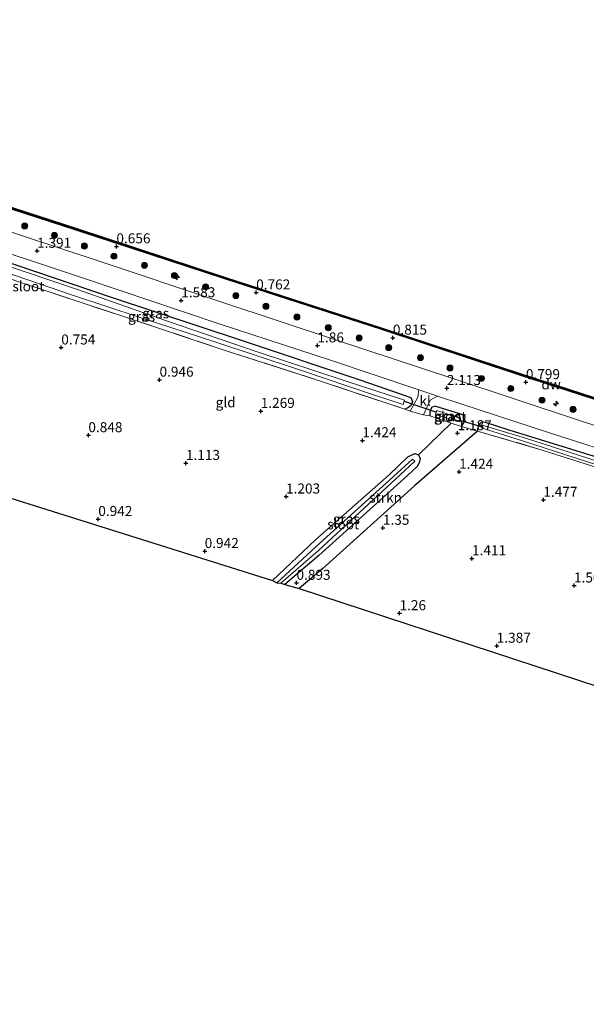
# Model space of a CAD drawing. Units: metres. Extents: x 140000 to 147098, y 443750 to 446931.
# Drawn here: x 140439 to 140581, y 446385 to 446631 of the extents above; entities that cross this region are included whole.
import ezdxf
from ezdxf.enums import TextEntityAlignment as Align

# ---------------------------------------------------------------- set-up
doc = ezdxf.new("R2010")
doc.units = ezdxf.units.M
doc.linetypes.add('IE-TERREINAFSCHEIDING', pattern=[10, 8, -2])
doc.layers.get('0').update_dxf_attribs({"lineweight": 25})
for name, color, linetype, lineweight in [('B-ME-AL-OVERIG-S-B1', 7, 'Continuous', 18), ('B-ME-GR-BOOM-S-B1', 93, 'Continuous', 18), ('B-ME-GR-STRUIKEN-GV-B6', 93, 'Continuous', 18), ('B-ME-IE-GRASLAND-GV-B6', 93, 'Continuous', 18), ('B-ME-IE-GRONDWERKLIJN-GROND_INGERICHT-GV-B6', 253, 'Continuous', 18), ('B-ME-IE-TERREINAFSCHEIDING-DOORGANG-L-B1', 8, 'IE-TERREINAFSCHEIDING-KUNSTMATIG-OPEN', 18), ('B-ME-IE-TERREINAFSCHEIDING-RASTERHEKWERK-L-B1', 8, 'IE-TERREINAFSCHEIDING', 18), ('B-ME-OB-WATERLIJN-L-B1', 133, 'OB-WATERLIJN', 18), ('B-ME-OG-WATER-GV-B6', 153, 'Continuous', 18), ('B-ME-VH-VERH_SOORT-BITUMEN-GV-B6', 8, 'IE-TERREINAFSCHEIDING-NATUURLIJK-HOUTWAL', 18), ('B-ME-VH-VERH_SOORT-KLINKERS-GV-B6', 8, 'IE-TERREINAFSCHEIDING-NATUURLIJK-HOUTWAL', 18)]:
    doc.layers.add(name, color=color, linetype=linetype, lineweight=lineweight)
for name, color, linetype in [('B-ME-GC-DAMWAND-GV-B6', 10, 'Continuous'), ('B-ME-GC-DAMWAND-L-B1', 10, 'Continuous'), ('B-ME-GW-HOOGTEPUNT-S-B1', 10, 'Continuous'), ('B-ME-GW-INSTEEKWATERGANG-L-B1', 10, 'Continuous'), ('B-ME-IE-TERREINAFSCHEIDING-HAAG-L-B1', 10, 'Continuous'), ('B-ME-KG-KADASTRAAL-OPNAMEDTMGRENS-L-B1', 10, 'Continuous'), ('B-ME-KW-DUIKER-L-B1', 10, 'Continuous')]:
    doc.layers.add(name, color=color, linetype=linetype)
doc.styles.add('NLCS-ISO', font='NLCS-ISO.TTF')
doc.linetypes.add('IE-TERREINAFSCHEIDING-KUNSTMATIG-OPEN', pattern='A,7,-1.5,[67,NLCS.SHX,S=0.75,R=0,X=0,Y=0],-1.5', length=10)
doc.linetypes.add('IE-TERREINAFSCHEIDING-NATUURLIJK-HOUTWAL', pattern='A,7,-1.5,[67,NLCS.SHX,S=0.75,R=45,X=0,Y=0],-1.5,7,-1.5,[70,NLCS.SHX,S=0.75,R=0,X=0,Y=0],-1.5', length=20)
doc.linetypes.add('OB-WATERLIJN', pattern='A,10,[32,NLCS.SHX,S=2,R=0,X=0,Y=0],-12', length=22)

# ---------------------------------------------------------------- blocks, each defined once
blk = doc.blocks.new('hecto')
for p, q in [((0, 0.625), (-0.625, 0)), ((0, -0.625), (0, 0.625)), ((-0.625, 0), (0.625, 0)), ((0.625, 0), (0, -0.625))]:
    blk.add_line(p, q)
blk = doc.blocks.new('hoogtepunt')
for p, q in [((-0.5, 0), (0.5, 0)), ((0, 0.5), (0, -0.5))]:
    blk.add_line(p, q)
blk = doc.blocks.new('boom')
h = blk.add_hatch(color=256)
edge = h.paths.add_edge_path()
edge.add_arc((0, 0), 0.75, 0, 360)
blk.add_circle((0, 0), 0.75)

msp = doc.modelspace()

# ---------------------------------------------------------------- linework, layer by layer
at = {"layer": 'B-ME-GC-DAMWAND-GV-B6'}
msp.add_polyline3d([(140603.692, 446529.602, 0.317), (140564.643, 446542.299, 0.338), (140529.893, 446553.743, 0.338), (140490.732, 446566.4, 0.289), (140453.583, 446578.584, 0.309), (140421.442, 446589.039, 0.313), (140411.431, 446592.465, 0.267), (140411.558, 446592.856, -0.29), (140421.572, 446589.428, -0.29), (140453.71, 446578.974, -0.29), (140490.859, 446566.79, -0.29), (140530.02, 446554.133, -0.29), (140564.771, 446542.689, -0.29), (140603.819, 446529.992, -0.29)], dxfattribs=at)
at = {"layer": 'B-ME-GC-DAMWAND-L-B1'}
msp.add_polyline3d([(140411.503, 446592.688, 0.267), (140421.517, 446589.263, 0.313), (140453.656, 446578.809, 0.309), (140490.805, 446566.625, 0.289), (140529.966, 446553.968, 0.338), (140564.717, 446542.524, 0.338), (140603.765, 446529.827, 0.317), (140649.521, 446514.858, 0.346), (140688.13, 446502.288, 0.342), (140726.526, 446489.61, 0.309), (140754.388, 446480.134, 0.285)], dxfattribs=at)
at = {"layer": 'B-ME-GR-STRUIKEN-GV-B6'}
msp.add_polyline3d([(140505.693, 446490.006, 0.873), (140514.161, 446497.259, 0.877), (140536.38, 446517.29, 1.007), (140538.74, 446519.563, 1.007), (140539.272, 446520.423, 1.007), (140539.552, 446521.564, 1.007), (140539.085, 446522.479, 1.011), (140547.249, 446530.384, 1.489), (140549.867, 446529.512, 1.489), (140553.871, 446528.391, 1.497), (140538.089, 446514.703, 1.362), (140515.211, 446494.054, 1.297), (140509.271, 446489.001, 1.093), (140505.693, 446490.006, 0.873)], dxfattribs=at)
at = {"layer": 'B-ME-GW-INSTEEKWATERGANG-L-B1'}
for points in [[(140407.635, 446580.16, 0.896), (140428.87, 446573.143, 1.154), (140462.591, 446561.769, 1.407), (140495.001, 446551.025, 1.62), (140524.472, 446541.151, 1.807), (140537.182, 446536.747, 1.787), (140537.59, 446535.741, 1.669), (140537.261, 446534.882, 1.44), (140536.573, 446534.255, 1.44), (140535.693, 446533.871, 1.318)], [(140549.867, 446529.512, 1.489), (140550.605, 446530.669, 1.546), (140550.779, 446531.823, 1.546), (140550.501, 446532.359, 1.546), (140543.181, 446534.628, 1.546), (140542.335, 446534.231, 1.546), (140541.953, 446533.124, 1.546), (140541.901, 446532.165, 1.489)], [(140553.871, 446528.391, 1.497), (140553.977, 446529.304, 1.501), (140554.279, 446530.21, 1.501), (140554.97, 446530.701, 1.575), (140555.729, 446530.615, 1.575), (140561.68, 446528.693, 1.575), (140585.124, 446521.447, 1.771), (140612.033, 446512.452, 1.856), (140634.722, 446505.057, 1.913), (140639.508, 446503.475, 1.697), (140639.611, 446502.736, 1.697), (140639.016, 446501.569, 1.697), (140638.22, 446500.92, 1.493)], [(140502.598, 446491.074, 0.775), (140513.367, 446501.233, 0.848), (140531.781, 446517.438, 0.848), (140536.452, 446521.914, 1.048), (140538.152, 446522.764, 1.048), (140539.085, 446522.479, 1.011), (140539.552, 446521.564, 1.007), (140539.272, 446520.423, 1.007), (140538.74, 446519.563, 1.007), (140536.38, 446517.29, 1.007), (140514.161, 446497.259, 0.877), (140505.693, 446490.006, 0.873)]]:
    msp.add_polyline3d(points, dxfattribs=at)
at = {"layer": 'B-ME-IE-GRASLAND-GV-B6'}
for points in [[(140605.716, 446522.403, 1.971), (140580.088, 446530.803, 1.971), (140547.385, 446541.636, 1.881), (140518.34, 446551.183, 1.738), (140489.705, 446560.683, 1.464), (140458.581, 446571.13, 1.252), (140430.224, 446580.418, 1.069), (140409.775, 446587.193, 0.932), (140411.431, 446592.465, 0.267), (140421.442, 446589.039, 0.313), (140453.583, 446578.584, 0.309), (140490.732, 446566.4, 0.289), (140529.893, 446553.743, 0.338), (140564.643, 446542.299, 0.338), (140603.692, 446529.602, 0.317)], [(140407.635, 446580.16, 0.896), (140408.216, 446582.239, 1.074), (140424.225, 446576.892, 1.113), (140455.934, 446566.394, 1.444), (140489.564, 446555.138, 1.701), (140517.072, 446546.104, 1.995), (140539.206, 446538.712, 2.036), (140538.954, 446536.833, 1.636), (140537, 446533.383, 1.444), (140535.693, 446533.871, 1.318), (140536.573, 446534.255, 1.44), (140537.261, 446534.882, 1.44), (140537.59, 446535.741, 1.669), (140537.182, 446536.747, 1.787), (140524.472, 446541.151, 1.807), (140495.001, 446551.025, 1.62), (140462.591, 446561.769, 1.407), (140428.87, 446573.143, 1.154), (140407.635, 446580.16, 0.896)], [(140435.404, 446568.264, -0.034), (140452.415, 446562.396, -0.034), (140469.549, 446556.772, -0.034), (140488.478, 446550.58, -0.034), (140509.33, 446543.692, -0.034), (140528.075, 446537.335, -0.034), (140535.25, 446535.005, -0.034), (140535.625, 446536.132, -0.034), (140520.787, 446540.978, -0.034), (140499.031, 446548.086, -0.034), (140476.13, 446555.914, -0.034), (140453.869, 446563.754, -0.034), (140428.436, 446572.376, -0.034)], [(140428.87, 446573.143, 1.154), (140462.591, 446561.769, 1.407), (140495.001, 446551.025, 1.62), (140524.472, 446541.151, 1.807), (140537.182, 446536.747, 1.787), (140537.59, 446535.741, 1.669), (140537.261, 446534.882, 1.44), (140536.573, 446534.255, 1.44), (140535.693, 446533.871, 1.318), (140514.071, 446541.045, 1.554), (140491.046, 446548.469, 1.224), (140464.875, 446557.169, 0.864), (140438.751, 446565.876, 0.685)], [(140585.124, 446521.447, 1.771), (140561.68, 446528.693, 1.575), (140555.729, 446530.615, 1.575), (140554.97, 446530.701, 1.575), (140554.279, 446530.21, 1.501), (140553.977, 446529.304, 1.501), (140553.871, 446528.391, 1.497), (140549.867, 446529.512, 1.489), (140550.605, 446530.669, 1.546), (140550.779, 446531.823, 1.546), (140550.501, 446532.359, 1.546), (140543.181, 446534.628, 1.546), (140542.335, 446534.231, 1.546), (140541.953, 446533.124, 1.546), (140541.901, 446532.165, 1.489), (140540.323, 446532.456, 1.473), (140542.034, 446536.123, 1.75), (140543.85, 446537.102, 2.036), (140549.944, 446535.142, 2.044), (140571.61, 446528.022, 2.052), (140592.818, 446521.206, 2.052)], [(140543.181, 446534.628, 1.546), (140550.501, 446532.359, 1.546), (140550.779, 446531.823, 1.546), (140550.605, 446530.669, 1.546), (140549.867, 446529.512, 1.489), (140547.249, 446530.384, 1.489), (140541.901, 446532.165, 1.489), (140541.953, 446533.124, 1.546), (140542.335, 446534.231, 1.546), (140543.181, 446534.628, 1.546)], [(140543.321, 446532.522, 0.35), (140549.255, 446530.667, 0.35), (140549.598, 446531.594, 0.35), (140543.701, 446533.54, 0.35), (140543.321, 446532.522, 0.35)], [(140555.729, 446530.615, 1.575), (140561.68, 446528.693, 1.575), (140585.124, 446521.447, 1.771), (140612.033, 446512.452, 1.856), (140634.722, 446505.057, 1.913), (140639.508, 446503.475, 1.697), (140639.611, 446502.736, 1.697), (140639.016, 446501.569, 1.697), (140638.22, 446500.92, 1.493), (140624.163, 446505.689, 1.493), (140607.319, 446511.359, 1.497), (140590.722, 446517.02, 1.497), (140569.992, 446523.644, 1.497), (140553.871, 446528.391, 1.497), (140553.977, 446529.304, 1.501), (140554.279, 446530.21, 1.501), (140554.97, 446530.701, 1.575), (140555.729, 446530.615, 1.575)], [(140615.87, 446509.216, 0.35), (140637.935, 446501.837, 0.35), (140638.352, 446502.791, 0.35), (140616.179, 446509.965, 0.35), (140603.775, 446514.134, 0.35), (140583.693, 446520.818, 0.35), (140565.838, 446526.629, 0.35), (140555.009, 446529.871, 0.35), (140554.779, 446529.182, 0.35), (140565.107, 446525.919, 0.35), (140586.451, 446519.034, 0.35), (140615.87, 446509.216, 0.35)], [(140502.598, 446491.074, 0.775), (140513.367, 446501.233, 0.848), (140531.781, 446517.438, 0.848), (140536.452, 446521.914, 1.048), (140538.152, 446522.764, 1.048), (140539.085, 446522.479, 1.011), (140539.552, 446521.564, 1.007), (140539.272, 446520.423, 1.007), (140538.74, 446519.563, 1.007), (140536.38, 446517.29, 1.007), (140514.161, 446497.259, 0.877), (140505.693, 446490.006, 0.873), (140504.729, 446490.361, 0.424), (140514.092, 446498.519, 0.424), (140533.316, 446516.33, 0.424), (140538.147, 446520.831, 0.424), (140537.569, 446521.354, 0.424), (140532.825, 446516.996, 0.424), (140514.456, 446500.333, 0.424), (140503.698, 446490.484, 0.424), (140502.598, 446491.074, 0.775)]]:
    msp.add_polyline3d(points, dxfattribs=at)
at = {"layer": 'B-ME-IE-GRONDWERKLIJN-GROND_INGERICHT-GV-B6'}
for points in [[(140502.598, 446491.074, 0.775), (140391.106, 446526.139, 0.656), (140402.228, 446562.22, 0.506), (140409.875, 446568.486, 0.587), (140414.981, 446573.204, 0.55), (140415.982, 446573.868, 0.562), (140438.751, 446565.876, 0.685), (140464.875, 446557.169, 0.864), (140491.046, 446548.469, 1.224), (140514.071, 446541.045, 1.554), (140535.693, 446533.871, 1.318), (140537, 446533.383, 1.444), (140540.323, 446532.456, 1.473), (140541.901, 446532.165, 1.489), (140547.249, 446530.384, 1.489), (140539.085, 446522.479, 1.011), (140538.152, 446522.764, 1.048), (140536.452, 446521.914, 1.048), (140531.781, 446517.438, 0.848), (140513.367, 446501.233, 0.848), (140502.598, 446491.074, 0.775)], [(140509.271, 446489.001, 1.093), (140515.211, 446494.054, 1.297), (140538.089, 446514.703, 1.362), (140553.871, 446528.391, 1.497), (140569.992, 446523.644, 1.497), (140590.722, 446517.02, 1.497), (140607.319, 446511.359, 1.497), (140624.163, 446505.689, 1.493), (140638.22, 446500.92, 1.493), (140632.446, 446492.048, 1.591), (140620.672, 446479.63, 1.538), (140621.173, 446476.327, 1.448), (140622.999, 446473.129, 1.448), (140625.172, 446470.418, 1.448), (140624.862, 446467.617, 1.448), (140627.469, 446463.989, 1.448), (140628.627, 446463.41, 1.448), (140630.369, 446463.42, 1.481), (140636.66, 446457.519, 1.562), (140647.024, 446446.189, 1.705), (140644.985, 446444.026, 1.591), (140630.813, 446431.022, 1.591), (140627.05, 446450.418, 1.281), (140509.271, 446489.001, 1.093)]]:
    msp.add_polyline3d(points, dxfattribs=at)
at = {"layer": 'B-ME-IE-TERREINAFSCHEIDING-DOORGANG-L-B1'}
msp.add_line((140540.323, 446532.456, 1.473), (140537, 446533.383, 1.444), dxfattribs=at)
at = {"layer": 'B-ME-IE-TERREINAFSCHEIDING-HAAG-L-B1'}
msp.add_polyline3d([(140553.871, 446528.391, 1.497), (140538.089, 446514.703, 1.362), (140515.211, 446494.054, 1.297), (140509.271, 446489.001, 1.093)], dxfattribs=at)
at = {"layer": 'B-ME-IE-TERREINAFSCHEIDING-RASTERHEKWERK-L-B1'}
for p, q in [((140535.693, 446533.871, 1.318), (140537, 446533.383, 1.444)), ((140541.901, 446532.165, 1.489), (140540.323, 446532.456, 1.473))]:
    msp.add_line(p, q, dxfattribs=at)
for points in [[(140415.982, 446573.868, 0.562), (140438.751, 446565.876, 0.685), (140464.875, 446557.169, 0.864), (140491.046, 446548.469, 1.224), (140514.071, 446541.045, 1.554), (140535.693, 446533.871, 1.318)], [(140549.867, 446529.512, 1.489), (140547.249, 446530.384, 1.489), (140541.901, 446532.165, 1.489)], [(140553.871, 446528.391, 1.497), (140569.992, 446523.644, 1.497), (140590.722, 446517.02, 1.497), (140607.319, 446511.359, 1.497), (140624.163, 446505.689, 1.493), (140638.22, 446500.92, 1.493)]]:
    msp.add_polyline3d(points, dxfattribs=at)
at = {"layer": 'B-ME-KG-KADASTRAAL-OPNAMEDTMGRENS-L-B1'}
msp.add_polyline3d([(140391.106, 446526.139, 0.656), (140502.598, 446491.074, 0.775), (140503.698, 446490.484, 0.424), (140504.729, 446490.361, 0.424), (140505.693, 446490.006, 0.873), (140509.271, 446489.001, 1.093), (140627.05, 446450.418, 1.281), (140630.813, 446431.022, 1.591), (140656.955, 446402.349, 1.591), (140663.896, 446394.896, 1.526), (140677.908, 446387.211, 1.567), (140687.6, 446397.053, 1.771), (140697.027, 446394.16, 2.052), (140701.487, 446392.626, 2.142), (140707.865, 446390.869, 2.134), (140716.229, 446388.226, 1.587), (140726.291, 446385.109, 1.562)], dxfattribs=at)
at = {"layer": 'B-ME-KW-DUIKER-L-B1'}
for p, q in [((140535.5, 446535.846, 0.35), (140543.562, 446533.099, 0.35)), ((140549.444, 446531.132, 0.35), (140554.963, 446529.46, 0.35))]:
    msp.add_line(p, q, dxfattribs=at)
at = {"layer": 'B-ME-OB-WATERLIJN-L-B1'}
msp.add_polyline3d([(140411.558, 446592.856, -0.29), (140421.572, 446589.428, -0.29), (140453.71, 446578.974, -0.29), (140490.859, 446566.79, -0.29), (140530.02, 446554.133, -0.29), (140564.771, 446542.689, -0.29), (140603.819, 446529.992, -0.29), (140649.575, 446515.023, -0.29), (140688.184, 446502.453, -0.29), (140726.581, 446489.775, -0.29), (140754.444, 446480.298, -0.29)], dxfattribs=at)
at = {"layer": 'B-ME-OG-WATER-GV-B6'}
for points in [[(140603.819, 446529.992, -0.29), (140564.771, 446542.689, -0.29), (140530.02, 446554.133, -0.29), (140490.859, 446566.79, -0.29), (140453.71, 446578.974, -0.29), (140421.572, 446589.428, -0.29), (140411.558, 446592.856, -0.29), (140438.948, 446682.764, -0.29), (140457.914, 446676.472, -0.29), (140503.822, 446661.476, -0.29), (140533.03, 446651.901, -0.29), (140562.666, 446642.158, -0.29), (140591.453, 446632.585, -0.29)], [(140428.436, 446572.376, -0.034), (140453.869, 446563.754, -0.034), (140476.13, 446555.914, -0.034), (140499.031, 446548.086, -0.034), (140520.787, 446540.978, -0.034), (140535.625, 446536.132, -0.034), (140535.25, 446535.005, -0.034), (140528.075, 446537.335, -0.034), (140509.33, 446543.692, -0.034), (140488.478, 446550.58, -0.034), (140469.549, 446556.772, -0.034), (140452.415, 446562.396, -0.034), (140435.404, 446568.264, -0.034)], [(140549.598, 446531.594, 0.35), (140549.255, 446530.667, 0.35), (140543.321, 446532.522, 0.35), (140543.701, 446533.54, 0.35), (140549.598, 446531.594, 0.35)], [(140616.179, 446509.965, 0.35), (140638.352, 446502.791, 0.35), (140637.935, 446501.837, 0.35), (140615.87, 446509.216, 0.35), (140586.451, 446519.034, 0.35), (140565.107, 446525.919, 0.35), (140554.779, 446529.182, 0.35), (140555.009, 446529.871, 0.35), (140565.838, 446526.629, 0.35), (140583.693, 446520.818, 0.35), (140603.775, 446514.134, 0.35), (140616.179, 446509.965, 0.35)], [(140503.698, 446490.484, 0.424), (140514.456, 446500.333, 0.424), (140532.825, 446516.996, 0.424), (140537.569, 446521.354, 0.424), (140538.147, 446520.831, 0.424), (140533.316, 446516.33, 0.424), (140514.092, 446498.519, 0.424), (140504.729, 446490.361, 0.424), (140503.698, 446490.484, 0.424)]]:
    msp.add_polyline3d(points, dxfattribs=at)
at = {"layer": 'B-ME-VH-VERH_SOORT-BITUMEN-GV-B6'}
msp.add_polyline3d([(140592.818, 446521.206, 2.052), (140571.61, 446528.022, 2.052), (140549.944, 446535.142, 2.044), (140543.85, 446537.102, 2.036), (140539.206, 446538.712, 2.036), (140517.072, 446546.104, 1.995), (140489.564, 446555.138, 1.701), (140455.934, 446566.394, 1.444), (140424.225, 446576.892, 1.113), (140408.216, 446582.239, 1.074), (140409.775, 446587.193, 0.932), (140430.224, 446580.418, 1.069), (140458.581, 446571.13, 1.252), (140489.705, 446560.683, 1.464), (140518.34, 446551.183, 1.738), (140547.385, 446541.636, 1.881), (140580.088, 446530.803, 1.971), (140605.716, 446522.403, 1.971)], dxfattribs=at)
at = {"layer": 'B-ME-VH-VERH_SOORT-KLINKERS-GV-B6'}
msp.add_polyline3d([(140543.85, 446537.102, 2.036), (140542.034, 446536.123, 1.75), (140540.323, 446532.456, 1.473), (140537, 446533.383, 1.444), (140538.954, 446536.833, 1.636), (140539.206, 446538.712, 2.036), (140543.85, 446537.102, 2.036)], dxfattribs=at)

# ---------------------------------------------------------------- block references
at = {"layer": 'B-ME-AL-OVERIG-S-B1', "rotation": 90}
for p in [(140478.765, 446566.802, 1.056), (140573.475, 446535.199, 1.648)]:
    msp.add_blockref('hecto', p, dxfattribs=at)
at = {"layer": 'B-ME-GR-BOOM-S-B1', "rotation": 90}
for p in [(140440.7134, 446579.6501, 0.7373), (140448.1418, 446577.3178, 0.7261), (140455.6282, 446574.6329, 0.7598), (140463.0063, 446572.0954, 0.9046), (140470.6304, 446569.801, 0.7974), (140478.0912, 446567.2566, 1.0054), (140485.907, 446564.419, 0.997), (140493.4611, 446562.199, 1.0091), (140500.9811, 446559.571, 1.0462), (140508.7165, 446556.8812, 1.0759), (140516.5499, 446554.2048, 1.2912), (140524.2635, 446551.6667, 1.286), (140531.6492, 446549.2349, 1.193), (140539.5867, 446546.7252, 1.4097), (140546.9486, 446544.1334, 1.5148), (140554.8134, 446541.5322, 1.6265), (140562.1616, 446539.0068, 1.5347), (140569.9743, 446536.1125, 1.616), (140577.7168, 446533.8121, 1.6867)]:
    msp.add_blockref('boom', p, dxfattribs=at)
at = {"layer": 'B-ME-GW-HOOGTEPUNT-S-B1', "rotation": 90}
for p in [(140443.805, 446573.4, 1.391), (140443.805, 446573.4, 1.391), (140463.613, 446574.517, 0.656), (140463.613, 446574.517, 0.656), (140479.822, 446561.042, 1.583), (140479.822, 446561.042, 1.583), (140498.542, 446563, 0.762), (140498.542, 446563, 0.762), (140532.695, 446551.702, 0.815), (140532.695, 446551.702, 0.815), (140449.834, 446549.238, 0.754), (140449.834, 446549.238, 0.754), (140513.841, 446549.768, 1.86), (140513.841, 446549.768, 1.86), (140474.389, 446541.194, 0.946), (140474.389, 446541.194, 0.946), (140546.172, 446539.109, 2.113), (140546.172, 446539.109, 2.113), (140565.927, 446540.581, 0.799), (140565.927, 446540.581, 0.799), (140499.679, 446533.393, 1.269), (140499.679, 446533.393, 1.269), (140456.61, 446527.322, 0.848), (140456.61, 446527.322, 0.848), (140548.876, 446527.824, 1.187), (140548.876, 446527.824, 1.187), (140525.076, 446526.061, 1.424), (140525.076, 446526.061, 1.424), (140480.986, 446520.383, 1.113), (140480.986, 446520.383, 1.113), (140549.231, 446518.162, 1.424), (140549.231, 446518.162, 1.424), (140505.997, 446511.99, 1.203), (140505.997, 446511.99, 1.203), (140570.286, 446511.169, 1.477), (140570.286, 446511.169, 1.477), (140459.088, 446506.375, 0.942), (140459.088, 446506.375, 0.942), (140530.196, 446504.183, 1.35), (140530.196, 446504.183, 1.35), (140485.673, 446498.37, 0.942), (140485.673, 446498.37, 0.942), (140552.457, 446496.566, 1.411), (140552.457, 446496.566, 1.411), (140508.616, 446490.426, 0.893), (140508.616, 446490.426, 0.893), (140577.947, 446489.753, 1.501), (140577.947, 446489.753, 1.501), (140534.356, 446482.828, 1.26), (140534.356, 446482.828, 1.26), (140558.638, 446474.7, 1.387), (140558.638, 446474.7, 1.387)]:
    msp.add_blockref('hoogtepunt', p, dxfattribs=at)

# ---------------------------------------------------------------- texts
at = {"layer": 'B-ME-GC-DAMWAND-L-B1', "ltscale": 0.2, "style": 'NLCS-ISO'}
msp.add_text('dw', height=2.5, dxfattribs=at).set_placement((140572.2267, 446540.054), align=Align.MIDDLE_CENTER)
at = {"layer": 'B-ME-GR-STRUIKEN-GV-B6', "ltscale": 0.2, "style": 'NLCS-ISO'}
msp.add_text('strkn', height=2.5, dxfattribs=at).set_placement((140530.8667, 446511.7596), align=Align.MIDDLE_CENTER)
at = {"layer": 'B-ME-GW-HOOGTEPUNT-S-B1', "ltscale": 0.2, "style": 'NLCS-ISO'}
for s, p in [('1.391', (140443.805, 446573.4, 1.391)), ('1.391', (140443.805, 446573.4, 1.391)), ('0.656', (140463.613, 446574.517, 0.656)), ('0.656', (140463.613, 446574.517, 0.656)), ('0.762', (140498.542, 446563, 0.762)), ('0.762', (140498.542, 446563, 0.762)), ('1.583', (140479.822, 446561.042, 1.583)), ('1.583', (140479.822, 446561.042, 1.583)), ('0.815', (140532.695, 446551.702, 0.815)), ('0.815', (140532.695, 446551.702, 0.815)), ('0.754', (140449.834, 446549.238, 0.754)), ('0.754', (140449.834, 446549.238, 0.754)), ('1.86', (140513.841, 446549.768, 1.86)), ('1.86', (140513.841, 446549.768, 1.86)), ('0.946', (140474.389, 446541.194, 0.946)), ('0.946', (140474.389, 446541.194, 0.946)), ('2.113', (140546.172, 446539.109, 2.113)), ('2.113', (140546.172, 446539.109, 2.113)), ('0.799', (140565.927, 446540.581, 0.799)), ('0.799', (140565.927, 446540.581, 0.799)), ('1.269', (140499.679, 446533.393, 1.269)), ('1.269', (140499.679, 446533.393, 1.269)), ('0.848', (140456.61, 446527.322, 0.848)), ('0.848', (140456.61, 446527.322, 0.848)), ('1.187', (140548.876, 446527.824, 1.187)), ('1.187', (140548.876, 446527.824, 1.187)), ('1.424', (140525.076, 446526.061, 1.424)), ('1.424', (140525.076, 446526.061, 1.424)), ('1.113', (140480.986, 446520.383, 1.113)), ('1.113', (140480.986, 446520.383, 1.113)), ('1.424', (140549.231, 446518.162, 1.424)), ('1.424', (140549.231, 446518.162, 1.424)), ('1.203', (140505.997, 446511.99, 1.203)), ('1.203', (140505.997, 446511.99, 1.203)), ('1.477', (140570.286, 446511.169, 1.477)), ('1.477', (140570.286, 446511.169, 1.477)), ('0.942', (140459.088, 446506.375, 0.942)), ('0.942', (140459.088, 446506.375, 0.942)), ('1.35', (140530.196, 446504.183, 1.35)), ('1.35', (140530.196, 446504.183, 1.35)), ('0.942', (140485.673, 446498.37, 0.942)), ('0.942', (140485.673, 446498.37, 0.942)), ('1.411', (140552.457, 446496.566, 1.411)), ('1.411', (140552.457, 446496.566, 1.411)), ('0.893', (140508.616, 446490.426, 0.893)), ('0.893', (140508.616, 446490.426, 0.893)), ('1.501', (140577.947, 446489.753, 1.501)), ('1.501', (140577.947, 446489.753, 1.501)), ('1.26', (140534.356, 446482.828, 1.26)), ('1.26', (140534.356, 446482.828, 1.26)), ('1.387', (140558.638, 446474.7, 1.387)), ('1.387', (140558.638, 446474.7, 1.387))]:
    msp.add_text(s, height=2.5, dxfattribs=at).set_placement(p, align=Align.BOTTOM_LEFT)
at = {"layer": 'B-ME-IE-GRASLAND-GV-B6', "ltscale": 0.2, "style": 'NLCS-ISO'}
for p in [(140469.909, 446557.0155), (140473.4205, 446557.811), (140546.34, 446532.07), (140546.4595, 446532.1035), (140521.075, 446506.385)]:
    msp.add_text('gras', height=2.5, dxfattribs=at).set_placement(p, align=Align.MIDDLE_CENTER)
at = {"layer": 'B-ME-IE-GRONDWERKLIJN-GROND_INGERICHT-GV-B6', "ltscale": 0.2, "style": 'NLCS-ISO'}
msp.add_text('gld', height=2.5, dxfattribs=at).set_placement((140490.9102, 446535.5577), align=Align.MIDDLE_CENTER)
at = {"layer": 'B-ME-OG-WATER-GV-B6', "ltscale": 0.2, "style": 'NLCS-ISO'}
for p in [(140441.6222, 446564.5512), (140547.0946, 446531.9834), (140520.2811, 446505.0769)]:
    msp.add_text('sloot', height=2.5, dxfattribs=at).set_placement(p, align=Align.MIDDLE_CENTER)
at = {"layer": 'B-ME-VH-VERH_SOORT-KLINKERS-GV-B6', "ltscale": 0.2, "style": 'NLCS-ISO'}
msp.add_text('kl', height=2.5, dxfattribs=at).set_placement((140540.7453, 446535.9587), align=Align.MIDDLE_CENTER)

doc.saveas('drawing.dxf')
